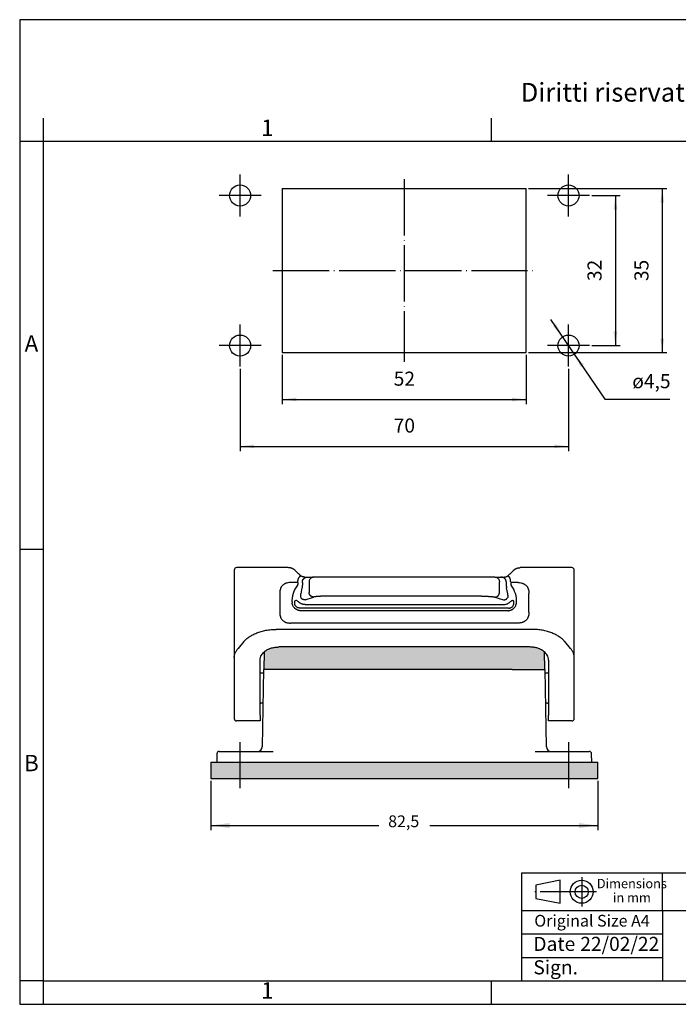
# Model space of a CAD drawing. Units: millimetres. Extents: x -297 to 0, y 0 to 210.
# Drawn here: x -297 to -157, y 0 to 210 of the extents above; entities that cross this region are included whole.
import ezdxf

# ---------------------------------------------------------------- set-up
doc = ezdxf.new("R2010")
doc.units = ezdxf.units.MM
doc.linetypes.add('DOT_CENTER', pattern=[14, 12, -1, 0, -1])
doc.layers.add('1', color=7, linetype='Continuous')
doc.styles.add('CONVERTER_11', font='ARIAL.TTF', dxfattribs={"width": 1.38})
doc.styles.add('CONVERTER_12', font='ARIAL.TTF', dxfattribs={"width": 1.2})
doc.styles.add('CONVERTER_13', font='simplex.shx', dxfattribs={"width": 0.95})
doc.styles.add('CONVERTER_14', font='txt.shx', dxfattribs={"width": 0.9})
doc.dimstyles.new('ME10_DIM_10', dxfattribs={"dimtxt": 3, "dimasz": 3, "dimexe": 1, "dimexo": 0.5, "dimgap": 2, "dimtad": 1, "dimdsep": 46, "dimtxsty": 'CONVERTER_13', "dimsah": 1, "dimcen": 0.09, "dimclrd": 2, "dimclre": 2, "dimclrt": 4, "dimadec": 0, "dimazin": 0, "dimtfac": 1, "dimtdec": 4, "dimtix": 1, "dimtmove": 0, "dimatfit": 3, "dimfxl": 1, "dimtolj": 1, "dimtzin": 0, "dimarcsym": 0})
doc.dimstyles.new('ME10_DIM_11', dxfattribs={"dimtxt": 3, "dimasz": 3, "dimexe": 1, "dimexo": 0.5, "dimgap": 2, "dimtad": 1, "dimdsep": 46, "dimtxsty": 'CONVERTER_13', "dimsah": 1, "dimcen": 0.09, "dimclrd": 2, "dimclre": 2, "dimclrt": 4, "dimadec": 0, "dimazin": 0, "dimtfac": 1, "dimtdec": 4, "dimtix": 1, "dimtmove": 0, "dimatfit": 3, "dimfxl": 1, "dimtolj": 1, "dimtzin": 0, "dimarcsym": 0})
doc.dimstyles.new('ME10_DIM_12', dxfattribs={"dimtxt": 3, "dimasz": 3, "dimexe": 1, "dimexo": 0.5, "dimgap": 2, "dimtad": 1, "dimdsep": 46, "dimtxsty": 'CONVERTER_13', "dimsah": 1, "dimcen": 0.09, "dimclrd": 2, "dimclre": 2, "dimclrt": 4, "dimadec": 0, "dimazin": 0, "dimtfac": 1, "dimtdec": 4, "dimtix": 1, "dimtmove": 0, "dimatfit": 3, "dimfxl": 1, "dimtolj": 1, "dimtzin": 0, "dimarcsym": 0})
doc.dimstyles.new('ME10_DIM_13', dxfattribs={"dimtxt": 3, "dimasz": 3, "dimexe": 1, "dimexo": 0.5, "dimgap": 2, "dimtad": 1, "dimdsep": 46, "dimtxsty": 'CONVERTER_13', "dimsah": 1, "dimcen": 0.09, "dimclrd": 2, "dimclre": 2, "dimclrt": 4, "dimadec": 0, "dimazin": 0, "dimtfac": 1, "dimtdec": 4, "dimtix": 1, "dimtmove": 0, "dimatfit": 3, "dimfxl": 1, "dimtolj": 1, "dimtzin": 0, "dimarcsym": 0})
doc.dimstyles.new('ME10_DIM_18', dxfattribs={"dimtxt": 2.5, "dimasz": 4, "dimexe": 1, "dimexo": 0.5, "dimgap": 2, "dimtad": 0, "dimdsep": 46, "dimtxsty": 'CONVERTER_14', "dimsah": 1, "dimcen": 0.09, "dimclrd": 2, "dimclre": 2, "dimclrt": 4, "dimadec": 0, "dimazin": 0, "dimtfac": 1, "dimtdec": 4, "dimtix": 1, "dimtmove": 0, "dimatfit": 3, "dimfxl": 1, "dimtolj": 1, "dimtzin": 0, "dimarcsym": 0})

# ---------------------------------------------------------------- blocks, each defined once
blk = doc.blocks.new('_formato_A4', base_point=(9.93, 0))
at = {"layer": '1', "color": 7, "linetype": 'Continuous'}
for p, q in [((-297, 210), (-297, 0)), ((0, 210), (-297, 210)), ((-292, 189), (-292, 0)), ((-196.4, 184), (-196.4, 189)), ((-292, 184), (-297, 184)), ((-196.4, 184), (-292, 184)), ((-100.6, 184), (-196.4, 184)), ((-292, 97), (-297, 97)), ((-5, 28), (-190, 28)), ((-190, 28), (-190, 5)), ((-160, 20), (-160, 28)), ((-181.75, 26.45), (-187, 25.4)), ((-187, 25.4), (-187, 22.6)), ((-181.75, 21.55), (-181.75, 26.45)), ((-187, 22.6), (-181.75, 21.55)), ((-190, 20), (-5, 20)), ((-160, 20), (-160, 5)), ((-190, 15), (-160, 15)), ((-190, 10), (-160, 10)), ((-292, 5), (-297, 5)), ((-292, 5), (-196.4, 5)), ((-196.4, 5), (-100.6, 5)), ((-196.4, 0), (-196.4, 5)), ((-297, 0), (0, 0))]:
    blk.add_line(p, q, dxfattribs=at)
at = {"layer": '1', "color": 7, "linetype": 'DOT_CENTER'}
for p, q in [((-177.2, 27.15), (-177.2, 20.85)), ((-174.05, 24), (-187.7, 24))]:
    blk.add_line(p, q, dxfattribs=at)
at = {"layer": '1', "color": 7, "linetype": 'Continuous'}
for radius in [2.45, 1.4]:
    blk.add_circle((-177.2, 24), radius, dxfattribs=at)
at = {"layer": '1', "color": 7}
for s, insert, char_height, attachment_point, line_spacing_factor, style in [('Diritti riservati      All rights reserved', (-145.5, 194), 4, 5, 1.320528, 'CONVERTER_12'), ('1', (-244.2, 186.5), 3.5, 5, 1.320528, 'CONVERTER_12'), ('A', (-294.5, 140.5), 3.5, 5, 1.320528, 'CONVERTER_12'), ('B', (-294.5, 51), 3.5, 5, 1.320528, 'CONVERTER_12'), ('Dimensions', (-166.5, 25.5), 2, 5, 0.90036, 'CONVERTER_12'), ('in mm', (-166.5, 22.5), 2, 5, 0.60024, 'CONVERTER_12'), ('Original Size A4', (-175, 17.5), 2.5, 5, 0.60024, 'CONVERTER_11'), ('Date', (-187.5, 12.5), 3, 4, 1.320528, 'CONVERTER_12'), ('22/02/22', (-177.5, 12.5), 3, 4, 1.320528, 'CONVERTER_12'), ('Sign.', (-187.5, 7.5), 3, 4, 1.320528, 'CONVERTER_12'), ('1', (-244.2, 2.5), 3.5, 5, 1.320528, 'CONVERTER_12')]:
    blk.add_mtext(s, dxfattribs=dict(at, insert=insert, char_height=char_height, attachment_point=attachment_point, line_spacing_factor=line_spacing_factor, style=style))
blk = doc.blocks.new('A4_oriz_new', base_point=(-297, 0))
at = {"layer": '1'}
blk.add_blockref('_formato_A4', (9.93, 0), dxfattribs=at)
blk = doc.blocks.new('*D6')
at = {"layer": '1', "color": 2, "linetype": 'Continuous'}
for p, q in [((-241.02, 138.5), (-241.02, 128)), ((-189.02, 138.5), (-189.02, 128)), ((-241.02, 129), (-189.02, 129))]:
    blk.add_line(p, q, dxfattribs=at)
at = {"layer": '1', "color": 2}
for points in [[(-238.02, 129.39), (-238.02, 128.61), (-241.02, 129)], [(-192.02, 128.61), (-192.02, 129.39), (-189.02, 129)]]:
    blk.add_solid(points, dxfattribs=at)
at = {"layer": '1', "color": 4, "insert": (-217.27, 131), "char_height": 3, "attachment_point": 7, "rotation": 0.0001, "line_spacing_factor": 0.60024, "style": 'CONVERTER_13'}
blk.add_mtext('52', dxfattribs=at)
blk = doc.blocks.new('*D7')
at = {"layer": '1', "color": 2, "linetype": 'Continuous'}
for p, q in [((-250.02, 135.53), (-250.02, 118)), ((-180.02, 135.53), (-180.02, 118)), ((-250.02, 119), (-180.02, 119))]:
    blk.add_line(p, q, dxfattribs=at)
at = {"layer": '1', "color": 2}
for points in [[(-247.02, 119.39), (-247.02, 118.61), (-250.02, 119)], [(-183.02, 118.61), (-183.02, 119.39), (-180.02, 119)]]:
    blk.add_solid(points, dxfattribs=at)
at = {"layer": '1', "color": 4, "insert": (-217.27, 121), "char_height": 3, "attachment_point": 7, "rotation": 0.0001, "line_spacing_factor": 0.60024, "style": 'CONVERTER_13'}
blk.add_mtext('70', dxfattribs=at)
blk = doc.blocks.new('*D8')
at = {"layer": '1', "color": 2, "linetype": 'Continuous'}
for p, q in [((-175.04, 172.5), (-169.02, 172.5)), ((-170.02, 172.5), (-170.02, 140.5)), ((-175.04, 140.5), (-169.02, 140.5))]:
    blk.add_line(p, q, dxfattribs=at)
at = {"layer": '1', "color": 2}
for points in [[(-169.62, 169.5), (-170.41, 169.5), (-170.02, 172.5)], [(-170.41, 143.5), (-169.62, 143.5), (-170.02, 140.5)]]:
    blk.add_solid(points, dxfattribs=at)
at = {"layer": '1', "color": 4, "insert": (-172.02, 154.25), "char_height": 3, "attachment_point": 7, "rotation": 90, "line_spacing_factor": 0.60024, "style": 'CONVERTER_13'}
blk.add_mtext('32', dxfattribs=at)
blk = doc.blocks.new('*D9')
at = {"layer": '1', "color": 2, "linetype": 'Continuous'}
for p, q in [((-188.52, 174), (-159.02, 174)), ((-160.02, 174), (-160.02, 139)), ((-188.52, 139), (-159.02, 139))]:
    blk.add_line(p, q, dxfattribs=at)
at = {"layer": '1', "color": 2}
for points in [[(-159.62, 171), (-160.41, 171), (-160.02, 174)], [(-160.41, 142), (-159.62, 142), (-160.02, 139)]]:
    blk.add_solid(points, dxfattribs=at)
at = {"layer": '1', "color": 4, "insert": (-162.02, 154.25), "char_height": 3, "attachment_point": 7, "rotation": 90, "line_spacing_factor": 0.60024, "style": 'CONVERTER_13'}
blk.add_mtext('35', dxfattribs=at)
blk = doc.blocks.new('*D14')
at = {"layer": '1', "color": 2, "linetype": 'Continuous'}
for p, q in [((-256.27, 47.63), (-256.27, 37.13)), ((-173.77, 47.63), (-173.77, 37.13)), ((-256.27, 38.13), (-220.45, 38.13)), ((-209.58, 38.13), (-173.77, 38.13))]:
    blk.add_line(p, q, dxfattribs=at)
at = {"layer": '1', "color": 2}
for points in [[(-252.27, 38.65), (-252.27, 37.6), (-256.27, 38.13)], [(-177.77, 37.6), (-177.77, 38.65), (-173.77, 38.13)]]:
    blk.add_solid(points, dxfattribs=at)
at = {"layer": '1', "color": 4, "insert": (-218.45, 37), "char_height": 2.5, "attachment_point": 7, "rotation": 0.0001, "line_spacing_factor": 0.60024, "style": 'CONVERTER_14'}
blk.add_mtext('82,5', dxfattribs=at)
blk = doc.blocks.new('*D15')
at = {"layer": '1', "color": 2, "linetype": 'Continuous'}
for p, q in [((-183.82, 146.08), (-172.25, 129.1)), ((-172.25, 129.1), (-158.4, 129.1))]:
    blk.add_line(p, q, dxfattribs=at)
at = {"layer": '1', "color": 2}
for points in [[(-183.3, 144.62), (-182.64, 145.06), (-181.28, 142.36)], [(-176.73, 136.38), (-177.39, 135.94), (-178.75, 138.64)]]:
    blk.add_solid(points, dxfattribs=at)
at = {"layer": '1', "color": 4, "insert": (-166.41, 131.4), "char_height": 3, "attachment_point": 7, "rotation": 0.0001, "line_spacing_factor": 0.60024, "style": 'CONVERTER_13'}
blk.add_mtext('\\C4;ø\\C4;4,5', dxfattribs=at)

msp = doc.modelspace()

# ---------------------------------------------------------------- hatches: boundary and pattern name
at = {"layer": '1', "linetype": 'Continuous'}
h = msp.add_hatch(color=7, dxfattribs=at)
edge = h.paths.add_edge_path()
edge.add_line((-188.265, 76.213), (-241.765, 76.213))
edge.add_spline(control_points=[(-241.765, 76.213), (-242.026, 76.203), (-242.543, 76.182), (-243.292, 76.019), (-243.984, 75.765), (-244.45, 75.499), (-244.725, 75.298), (-244.808, 75.23), (-244.849, 75.196)], knot_values=[0, 0, 0, 0, 0.7822148, 1.5493275, 2.2877236, 2.9868286, 3.1498046, 3.3097988, 3.3097988, 3.3097988, 3.3097988], degree=3, periodic=0)
edge.add_line((-244.849, 75.196), (-244.915, 71.428))
edge.add_line((-244.915, 71.428), (-238.016, 71.428))
edge.add_line((-238.016, 71.428), (-237.865, 71.428))
edge.add_line((-237.865, 71.428), (-192.165, 71.428))
edge.add_line((-192.165, 71.428), (-192.014, 71.428))
edge.add_line((-192.014, 71.428), (-185.115, 71.428))
edge.add_line((-185.115, 71.428), (-185.181, 75.196))
edge.add_spline(control_points=[(-185.181, 75.196), (-185.222, 75.23), (-185.305, 75.298), (-185.58, 75.499), (-186.047, 75.765), (-186.738, 76.019), (-187.487, 76.182), (-188.004, 76.203), (-188.265, 76.213)], knot_values=[0, 0, 0, 0, 0.1599943, 0.3229702, 1.0220753, 1.7604714, 2.527584, 3.3097988, 3.3097988, 3.3097988, 3.3097988], degree=3, periodic=0)
msp.add_hatch(color=7, dxfattribs=at).paths.add_polyline_path([(-173.765, 48.128), (-256.265, 48.128), (-256.265, 51.628), (-173.765, 51.628)])

# ---------------------------------------------------------------- linework, layer by layer
at = {"color": 7, "linetype": 'Continuous'}
for p, q in [((-251.265, 92.628), (-251.265, 73.947)), ((-250.028, 93.128), (-250.765, 93.128)), ((-248.811, 93.128), (-250.028, 93.128)), ((-242.316, 93.128), (-248.811, 93.128)), ((-239.737, 93.128), (-242.316, 93.128)), ((-187.714, 93.128), (-190.293, 93.128)), ((-181.219, 93.128), (-187.714, 93.128)), ((-180.002, 93.128), (-181.219, 93.128)), ((-179.265, 93.128), (-180.002, 93.128)), ((-178.765, 73.947), (-178.765, 92.628)), ((-236.187, 91.128), (-235.623, 91.128)), ((-235.623, 91.128), (-234.344, 91.128)), ((-231.446, 91.128), (-234.344, 91.128)), ((-198.584, 91.128), (-231.446, 91.128)), ((-195.687, 91.128), (-198.584, 91.128)), ((-195.687, 91.128), (-194.407, 91.128)), ((-194.407, 91.128), (-193.843, 91.128)), ((-237.694, 89.944), (-239.286, 89.944)), ((-237.694, 89.944), (-237.694, 90.128)), ((-235.309, 90.128), (-235.309, 87.85)), ((-194.721, 87.85), (-194.721, 90.128)), ((-192.336, 90.128), (-192.336, 89.944)), ((-190.744, 89.944), (-192.336, 89.944)), ((-241.58, 87.649), (-241.58, 83.607)), ((-198.584, 87.048), (-231.446, 87.048)), ((-188.45, 83.607), (-188.45, 87.649)), ((-192.798, 83.941), (-237.232, 83.941)), ((-187.714, 79.974), (-242.316, 79.974)), ((-190.744, 81.313), (-239.286, 81.313)), ((-249.244, 77.349), (-250.461, 75.873)), ((-179.569, 75.873), (-180.786, 77.349)), ((-251.265, 73.947), (-251.265, 62.104)), ((-244.915, 71.428), (-244.849, 75.196)), ((-185.181, 75.196), (-185.115, 71.428)), ((-178.765, 62.104), (-178.765, 73.947)), ((-245.765, 61.694), (-245.765, 73.412)), ((-245.015, 71.428), (-245.303, 54.911)), ((-238.016, 71.428), (-244.915, 71.428)), ((-237.865, 71.428), (-238.016, 71.428)), ((-192.165, 71.428), (-237.865, 71.428)), ((-192.014, 71.428), (-192.165, 71.428)), ((-192.014, 71.428), (-185.115, 71.428)), ((-184.727, 54.911), (-185.015, 71.428)), ((-184.265, 73.412), (-184.265, 61.694)), ((-245.029, 70.628), (-245.578, 70.628)), ((-184.452, 70.628), (-185.001, 70.628)), ((-245.141, 64.228), (-245.578, 64.228)), ((-184.452, 64.228), (-184.889, 64.228)), ((-251.265, 62.104), (-251.265, 60.928)), ((-245.765, 61.694), (-245.765, 60.428)), ((-184.265, 60.428), (-184.265, 61.694)), ((-178.765, 60.928), (-178.765, 62.104)), ((-245.765, 60.428), (-250.765, 60.428)), ((-179.265, 60.428), (-184.265, 60.428)), ((-254.954, 53.437), (-254.985, 51.628)), ((-254.454, 53.928), (-249.955, 53.928)), ((-249.955, 53.928), (-242.932, 53.928)), ((-187.098, 53.928), (-180.076, 53.928)), ((-180.076, 53.928), (-175.576, 53.928)), ((-175.045, 51.628), (-175.076, 53.437)), ((-256.265, 51.628), (-256.265, 48.128)), ((-256.265, 51.628), (-173.765, 51.628)), ((-173.765, 48.128), (-173.765, 51.628)), ((-256.265, 48.128), (-173.765, 48.128))]:
    msp.add_line(p, q, dxfattribs=at)
at = {"color": 2, "linetype": 'Continuous'}
for p, q in [((-236.825, 88.796), (-237.061, 87.537)), ((-236.728, 89.944), (-236.728, 90.128)), ((-193.302, 90.128), (-193.302, 89.944)), ((-192.969, 87.537), (-193.205, 88.796)), ((-236.152, 86.263), (-234.344, 86.854)), ((-195.687, 86.854), (-193.878, 86.263)), ((-192.798, 84.514), (-237.232, 84.514)), ((-236.152, 85.267), (-193.878, 85.267))]:
    msp.add_line(p, q, dxfattribs=at)
at = {"color": 7, "linetype": 'Continuous'}
for centre, radius, start, end in [((-250.765, 92.628), 0.5, 90, 180), ((-179.265, 92.628), 0.5, 0, 90), ((-245.578, 70.128), 0.5, 90, 111.99793), ((-184.452, 70.128), 0.5, 68.00207, 90), ((-245.578, 64.728), 0.5, 248.00207, 270), ((-184.452, 64.728), 0.5, 270, 291.99793), ((-250.765, 60.928), 0.5, 180, 270), ((-179.265, 60.928), 0.5, 270, 0), ((-246.303, 54.928), 1, 270, 359), ((-183.727, 54.928), 1, 181, 270), ((-254.454, 53.428), 0.5, 90, 179), ((-175.576, 53.428), 0.5, 1, 90)]:
    msp.add_arc(centre, radius, start, end, dxfattribs=at)
for points, knots in [([(-238.292, 92.549), (-238.304, 92.56), (-238.328, 92.583), (-238.366, 92.617), (-238.404, 92.649), (-238.457, 92.693), (-238.523, 92.742), (-238.603, 92.796), (-238.686, 92.847), (-238.773, 92.895), (-238.865, 92.939), (-238.981, 92.989), (-239.139, 93.045), (-239.333, 93.092), (-239.537, 93.123), (-239.67, 93.126), (-239.737, 93.128)], [0, 0, 0, 0, 0.0493385, 0.0997752, 0.1524785, 0.1988037, 0.3063486, 0.3980939, 0.4911397, 0.5983961, 0.693589, 0.7973002, 0.9774092, 1.196422, 1.3936677, 1.5958579, 1.5958579, 1.5958579, 1.5958579]), ([(-237.131, 91.427), (-237.144, 91.44), (-237.168, 91.463), (-237.205, 91.498), (-237.24, 91.532), (-237.288, 91.579), (-237.348, 91.637), (-237.445, 91.731), (-237.566, 91.847), (-237.76, 92.034), (-238.002, 92.268), (-238.195, 92.455), (-238.292, 92.549)], [0, 0, 0, 0, 0.0563343, 0.100917, 0.1513756, 0.2018343, 0.3027517, 0.4036691, 0.6055038, 0.8073385, 1.211008, 1.6146775, 1.6146775, 1.6146775, 1.6146775]), ([(-192.899, 91.427), (-192.886, 91.44), (-192.862, 91.463), (-192.825, 91.498), (-192.791, 91.532), (-192.742, 91.579), (-192.682, 91.637), (-192.585, 91.731), (-192.464, 91.847), (-192.27, 92.034), (-192.028, 92.268), (-191.835, 92.455), (-191.738, 92.549)], [0, 0, 0, 0, 0.0563343, 0.100917, 0.1513756, 0.2018343, 0.3027517, 0.4036691, 0.6055038, 0.8073385, 1.211008, 1.6146775, 1.6146775, 1.6146775, 1.6146775]), ([(-191.738, 92.549), (-191.726, 92.56), (-191.702, 92.583), (-191.664, 92.617), (-191.626, 92.649), (-191.573, 92.693), (-191.507, 92.742), (-191.427, 92.796), (-191.344, 92.847), (-191.257, 92.895), (-191.165, 92.939), (-191.049, 92.989), (-190.891, 93.045), (-190.698, 93.092), (-190.493, 93.123), (-190.36, 93.126), (-190.293, 93.128)], [0, 0, 0, 0, 0.0493385, 0.0997752, 0.1524785, 0.1988037, 0.3063486, 0.3980939, 0.4911397, 0.5983961, 0.693589, 0.7973002, 0.9774092, 1.196422, 1.3936677, 1.5958579, 1.5958579, 1.5958579, 1.5958579]), ([(-237.694, 90.128), (-237.694, 90.155), (-237.693, 90.209), (-237.688, 90.287), (-237.68, 90.362), (-237.668, 90.449), (-237.648, 90.552), (-237.618, 90.67), (-237.58, 90.785), (-237.54, 90.887), (-237.5, 90.975), (-237.474, 91.025), (-237.461, 91.05)], [0, 0, 0, 0, 0.0811684, 0.16233392, 0.23393273, 0.30550409, 0.42688814, 0.54811471, 0.66955039, 0.79073213, 0.87585362, 0.96083278, 0.96083278, 0.96083278, 0.96083278]), ([(-237.131, 91.427), (-237.131, 91.427), (-237.131, 91.427), (-237.131, 91.427), (-237.131, 91.427), (-237.131, 91.427), (-237.131, 91.426), (-237.131, 91.426), (-237.131, 91.426), (-237.131, 91.425), (-237.132, 91.425), (-237.132, 91.424), (-237.133, 91.423), (-237.133, 91.422), (-237.134, 91.421), (-237.135, 91.42), (-237.136, 91.419), (-237.136, 91.418), (-237.138, 91.416), (-237.139, 91.415), (-237.14, 91.413), (-237.141, 91.412), (-237.143, 91.41), (-237.144, 91.408), (-237.146, 91.406), (-237.147, 91.404), (-237.149, 91.401), (-237.151, 91.399), (-237.153, 91.397), (-237.155, 91.394), (-237.157, 91.391), (-237.159, 91.389), (-237.162, 91.386), (-237.164, 91.383), (-237.167, 91.38), (-237.169, 91.377), (-237.172, 91.373), (-237.175, 91.37), (-237.178, 91.366), (-237.181, 91.363), (-237.184, 91.359), (-237.187, 91.355), (-237.19, 91.352), (-237.194, 91.348), (-237.197, 91.344), (-237.2, 91.34), (-237.204, 91.335), (-237.208, 91.331), (-237.211, 91.327), (-237.215, 91.322), (-237.219, 91.318), (-237.223, 91.313), (-237.227, 91.308), (-237.232, 91.303), (-237.237, 91.297), (-237.242, 91.291), (-237.247, 91.285), (-237.252, 91.279), (-237.258, 91.273), (-237.263, 91.267), (-237.269, 91.261), (-237.274, 91.254), (-237.28, 91.247), (-237.287, 91.24), (-237.294, 91.232), (-237.302, 91.223), (-237.309, 91.215), (-237.316, 91.207), (-237.324, 91.199), (-237.332, 91.19), (-237.34, 91.181), (-237.349, 91.17), (-237.36, 91.159), (-237.37, 91.148), (-237.38, 91.137), (-237.39, 91.126), (-237.4, 91.116), (-237.408, 91.106), (-237.416, 91.098), (-237.423, 91.09), (-237.431, 91.082), (-237.438, 91.074), (-237.446, 91.066), (-237.453, 91.058), (-237.458, 91.053), (-237.461, 91.05)], [0, 0, 0, 0, 0.00004234, 0.0000916, 0.00015187, 0.00022542, 0.00041692, 0.00067195, 0.00111534, 0.00168034, 0.00236966, 0.00318544, 0.00412969, 0.00520397, 0.00640976, 0.00774851, 0.00922162, 0.01082907, 0.01257399, 0.01445684, 0.01647806, 0.01863808, 0.02093734, 0.02337625, 0.02595526, 0.02867477, 0.03153521, 0.034537, 0.03768056, 0.04096226, 0.04438519, 0.04794827, 0.05165042, 0.05549056, 0.05946761, 0.06358049, 0.06782811, 0.07220939, 0.07672325, 0.08136862, 0.0861444, 0.09104549, 0.09607311, 0.10122476, 0.10649794, 0.11189014, 0.11739887, 0.12302162, 0.12875589, 0.13459919, 0.14054899, 0.14660282, 0.15275815, 0.16027153, 0.1679207, 0.17569976, 0.18360285, 0.1916241, 0.19975762, 0.20799755, 0.216338, 0.22477311, 0.233297, 0.2440663, 0.2549516, 0.26594091, 0.27702228, 0.28818375, 0.29941334, 0.3106991, 0.32202905, 0.33718604, 0.35237413, 0.36756912, 0.38274678, 0.39788293, 0.41295335, 0.42420216, 0.43539275, 0.44651789, 0.45757037, 0.46854297, 0.47942848, 0.49021967, 0.50090935, 0.50090935, 0.50090935, 0.50090935]), ([(-236.187, 91.128), (-236.224, 91.129), (-236.289, 91.129), (-236.393, 91.136), (-236.497, 91.147), (-236.602, 91.165), (-236.701, 91.19), (-236.796, 91.22), (-236.881, 91.256), (-236.952, 91.293), (-236.994, 91.319), (-237.021, 91.337), (-237.036, 91.347), (-237.05, 91.358), (-237.064, 91.368), (-237.076, 91.379), (-237.089, 91.389), (-237.102, 91.401), (-237.113, 91.411), (-237.124, 91.42), (-237.128, 91.425), (-237.131, 91.427)], [0, 0, 0, 0, 0.1106398, 0.1975052, 0.3123143, 0.4226402, 0.5168436, 0.6176701, 0.7237017, 0.7921516, 0.8580457, 0.8712867, 0.8908394, 0.9110779, 0.9258637, 0.9407142, 0.959996, 0.973757, 0.99507, 1.0050705, 1.0148989, 1.0148989, 1.0148989, 1.0148989]), ([(-234.344, 91.128), (-234.428, 91.122), (-234.597, 91.108), (-234.833, 91.003), (-235.035, 90.843), (-235.189, 90.633), (-235.29, 90.39), (-235.303, 90.216), (-235.309, 90.128)], [0, 0, 0, 0, 0.2523114, 0.5057908, 0.7612805, 1.0190722, 1.278841, 1.5397443, 1.5397443, 1.5397443, 1.5397443]), ([(-195.687, 91.128), (-195.602, 91.122), (-195.433, 91.108), (-195.197, 91.003), (-194.995, 90.843), (-194.841, 90.633), (-194.74, 90.39), (-194.727, 90.216), (-194.721, 90.128)], [0, 0, 0, 0, 0.2523114, 0.5057908, 0.7612805, 1.0190722, 1.278841, 1.5397443, 1.5397443, 1.5397443, 1.5397443]), ([(-193.843, 91.128), (-193.807, 91.129), (-193.741, 91.129), (-193.637, 91.136), (-193.533, 91.147), (-193.428, 91.165), (-193.329, 91.19), (-193.234, 91.22), (-193.149, 91.256), (-193.078, 91.293), (-193.036, 91.319), (-193.009, 91.337), (-192.994, 91.347), (-192.98, 91.358), (-192.967, 91.368), (-192.954, 91.379), (-192.942, 91.389), (-192.928, 91.401), (-192.917, 91.411), (-192.907, 91.42), (-192.902, 91.425), (-192.899, 91.427)], [0, 0, 0, 0, 0.1106398, 0.1975052, 0.3123143, 0.4226402, 0.5168436, 0.6176701, 0.7237017, 0.7921516, 0.8580457, 0.8712867, 0.8908394, 0.9110779, 0.9258637, 0.9407142, 0.959996, 0.973757, 0.99507, 1.0050705, 1.0148989, 1.0148989, 1.0148989, 1.0148989]), ([(-192.899, 91.427), (-192.899, 91.427), (-192.899, 91.427), (-192.899, 91.427), (-192.899, 91.427), (-192.899, 91.427), (-192.899, 91.426), (-192.899, 91.426), (-192.899, 91.426), (-192.899, 91.425), (-192.898, 91.425), (-192.898, 91.424), (-192.898, 91.423), (-192.897, 91.422), (-192.896, 91.421), (-192.895, 91.42), (-192.895, 91.419), (-192.894, 91.418), (-192.893, 91.416), (-192.891, 91.415), (-192.89, 91.413), (-192.889, 91.412), (-192.888, 91.41), (-192.886, 91.408), (-192.884, 91.406), (-192.883, 91.404), (-192.881, 91.401), (-192.879, 91.399), (-192.877, 91.397), (-192.875, 91.394), (-192.873, 91.391), (-192.871, 91.389), (-192.868, 91.386), (-192.866, 91.383), (-192.863, 91.38), (-192.861, 91.377), (-192.858, 91.373), (-192.855, 91.37), (-192.852, 91.366), (-192.849, 91.363), (-192.846, 91.359), (-192.843, 91.355), (-192.84, 91.352), (-192.837, 91.348), (-192.833, 91.344), (-192.83, 91.34), (-192.826, 91.335), (-192.822, 91.331), (-192.819, 91.327), (-192.815, 91.322), (-192.811, 91.318), (-192.807, 91.313), (-192.803, 91.308), (-192.798, 91.303), (-192.793, 91.297), (-192.788, 91.291), (-192.783, 91.285), (-192.778, 91.279), (-192.772, 91.273), (-192.767, 91.267), (-192.761, 91.261), (-192.756, 91.254), (-192.75, 91.247), (-192.743, 91.24), (-192.736, 91.232), (-192.728, 91.223), (-192.721, 91.215), (-192.714, 91.207), (-192.706, 91.199), (-192.699, 91.19), (-192.69, 91.181), (-192.681, 91.17), (-192.671, 91.159), (-192.66, 91.148), (-192.65, 91.137), (-192.64, 91.126), (-192.63, 91.116), (-192.622, 91.106), (-192.614, 91.098), (-192.607, 91.09), (-192.599, 91.082), (-192.592, 91.074), (-192.584, 91.066), (-192.577, 91.058), (-192.572, 91.053), (-192.569, 91.05)], [0, 0, 0, 0, 0.00004234, 0.0000916, 0.00015187, 0.00022542, 0.00041692, 0.00067195, 0.00111534, 0.00168034, 0.00236966, 0.00318544, 0.00412969, 0.00520397, 0.00640976, 0.00774851, 0.00922162, 0.01082907, 0.01257399, 0.01445684, 0.01647806, 0.01863808, 0.02093734, 0.02337625, 0.02595526, 0.02867477, 0.03153521, 0.034537, 0.03768056, 0.04096226, 0.04438519, 0.04794827, 0.05165042, 0.05549056, 0.05946761, 0.06358049, 0.06782811, 0.07220939, 0.07672325, 0.08136862, 0.0861444, 0.09104549, 0.09607311, 0.10122476, 0.10649794, 0.11189014, 0.11739887, 0.12302162, 0.12875589, 0.13459919, 0.14054899, 0.14660282, 0.15275815, 0.16027153, 0.1679207, 0.17569976, 0.18360285, 0.1916241, 0.19975762, 0.20799755, 0.216338, 0.22477311, 0.233297, 0.2440663, 0.2549516, 0.26594091, 0.27702228, 0.28818375, 0.29941334, 0.3106991, 0.32202905, 0.33718604, 0.35237413, 0.36756912, 0.38274678, 0.39788293, 0.41295335, 0.42420216, 0.43539275, 0.44651789, 0.45757037, 0.46854297, 0.47942848, 0.49021967, 0.50090935, 0.50090935, 0.50090935, 0.50090935]), ([(-192.336, 90.128), (-192.337, 90.155), (-192.337, 90.209), (-192.342, 90.287), (-192.35, 90.362), (-192.362, 90.449), (-192.382, 90.552), (-192.412, 90.67), (-192.45, 90.785), (-192.49, 90.887), (-192.53, 90.975), (-192.556, 91.025), (-192.569, 91.05)], [0, 0, 0, 0, 0.0811684, 0.16233392, 0.23393273, 0.30550409, 0.42688814, 0.54811471, 0.66955039, 0.79073213, 0.87585362, 0.96083278, 0.96083278, 0.96083278, 0.96083278]), ([(-239.286, 89.944), (-239.472, 89.936), (-239.801, 89.923), (-240.155, 89.831), (-240.354, 89.756), (-240.451, 89.713), (-240.548, 89.665), (-240.67, 89.595), (-240.819, 89.493), (-240.985, 89.348), (-241.13, 89.182), (-241.233, 89.032), (-241.302, 88.91), (-241.351, 88.813), (-241.393, 88.717), (-241.468, 88.518), (-241.559, 88.165), (-241.573, 87.836), (-241.58, 87.649)], [0, 0, 0, 0, 0.5580961, 0.9856272, 1.0860332, 1.1977989, 1.3036364, 1.4119941, 1.6173189, 1.844533, 2.071458, 2.277066, 2.3889596, 2.4912466, 2.6029375, 2.7033837, 3.1308096, 3.6886987, 3.6886987, 3.6886987, 3.6886987]), ([(-237.694, 89.944), (-237.695, 89.893), (-237.698, 89.791), (-237.713, 89.668), (-237.732, 89.572), (-237.748, 89.505), (-237.767, 89.436), (-237.783, 89.393), (-237.791, 89.37)], [0, 0, 0, 0, 0.15331099, 0.30416486, 0.37021303, 0.44860282, 0.51039809, 0.58462649, 0.58462649, 0.58462649, 0.58462649]), ([(-192.336, 89.944), (-192.335, 89.893), (-192.333, 89.791), (-192.317, 89.668), (-192.298, 89.572), (-192.282, 89.505), (-192.263, 89.436), (-192.248, 89.393), (-192.239, 89.37)], [0, 0, 0, 0, 0.15331099, 0.30416486, 0.37021303, 0.44860282, 0.51039809, 0.58462649, 0.58462649, 0.58462649, 0.58462649]), ([(-190.744, 89.944), (-190.558, 89.936), (-190.229, 89.923), (-189.875, 89.831), (-189.676, 89.756), (-189.579, 89.713), (-189.482, 89.665), (-189.36, 89.595), (-189.211, 89.493), (-189.046, 89.348), (-188.9, 89.182), (-188.797, 89.032), (-188.728, 88.91), (-188.679, 88.813), (-188.637, 88.717), (-188.562, 88.518), (-188.471, 88.165), (-188.457, 87.836), (-188.45, 87.649)], [0, 0, 0, 0, 0.5580961, 0.9856272, 1.0860332, 1.1977989, 1.3036364, 1.4119941, 1.6173189, 1.844533, 2.071458, 2.277066, 2.3889596, 2.4912466, 2.6029375, 2.7033837, 3.1308096, 3.6886987, 3.6886987, 3.6886987, 3.6886987]), ([(-234.344, 86.854), (-234.358, 86.854), (-234.386, 86.855), (-234.43, 86.86), (-234.473, 86.866), (-234.518, 86.874), (-234.562, 86.884), (-234.606, 86.897), (-234.651, 86.912), (-234.695, 86.93), (-234.739, 86.95), (-234.775, 86.968), (-234.803, 86.984), (-234.824, 86.997), (-234.845, 87.01), (-234.866, 87.024), (-234.886, 87.038), (-234.906, 87.053), (-234.926, 87.069), (-234.945, 87.085), (-234.964, 87.101), (-234.983, 87.118), (-235.001, 87.136), (-235.019, 87.153), (-235.036, 87.172), (-235.053, 87.191), (-235.07, 87.21), (-235.086, 87.229), (-235.101, 87.249), (-235.116, 87.27), (-235.131, 87.29), (-235.149, 87.318), (-235.171, 87.354), (-235.195, 87.398), (-235.216, 87.442), (-235.236, 87.488), (-235.253, 87.533), (-235.267, 87.579), (-235.28, 87.625), (-235.29, 87.671), (-235.298, 87.716), (-235.304, 87.761), (-235.308, 87.806), (-235.309, 87.835), (-235.309, 87.85)], [0, 0, 0, 0, 0.0426185, 0.086018, 0.1301806, 0.1750836, 0.220701, 0.2670019, 0.3139516, 0.3615104, 0.4096347, 0.458276, 0.4827762, 0.5073856, 0.5320972, 0.5569033, 0.5817964, 0.6067687, 0.6318119, 0.656918, 0.6820785, 0.7072847, 0.7325282, 0.7577999, 0.783091, 0.8083926, 0.8336957, 0.858991, 0.8842697, 0.9095226, 0.9347406, 0.9599149, 1.0100929, 1.0599903, 1.1095393, 1.1586749, 1.2073349, 1.2554616, 1.3030005, 1.3499021, 1.3961212, 1.4416176, 1.4863553, 1.5303039, 1.5303039, 1.5303039, 1.5303039]), ([(-231.446, 87.048), (-231.609, 87.048), (-231.931, 87.046), (-232.335, 87.037), (-232.643, 87.027), (-232.864, 87.018), (-233.07, 87.007), (-233.266, 86.995), (-233.453, 86.981), (-233.624, 86.967), (-233.788, 86.95), (-233.929, 86.934), (-234.06, 86.915), (-234.168, 86.897), (-234.263, 86.877), (-234.317, 86.862), (-234.344, 86.854)], [0, 0, 0, 0, 0.4895889, 0.9660615, 1.2112931, 1.4166519, 1.6283309, 1.8292856, 2.0050014, 2.1932154, 2.3429897, 2.4990138, 2.6194523, 2.7398664, 2.8279905, 2.9098, 2.9098, 2.9098, 2.9098]), ([(-198.584, 87.048), (-198.421, 87.048), (-198.099, 87.046), (-197.695, 87.037), (-197.387, 87.027), (-197.166, 87.018), (-196.96, 87.007), (-196.765, 86.995), (-196.577, 86.981), (-196.406, 86.967), (-196.242, 86.95), (-196.101, 86.934), (-195.97, 86.915), (-195.862, 86.897), (-195.767, 86.877), (-195.713, 86.862), (-195.687, 86.854)], [0, 0, 0, 0, 0.4895889, 0.9660615, 1.2112931, 1.4166519, 1.6283309, 1.8292856, 2.0050014, 2.1932154, 2.3429897, 2.4990138, 2.6194523, 2.7398664, 2.8279905, 2.9098, 2.9098, 2.9098, 2.9098]), ([(-195.687, 86.854), (-195.672, 86.854), (-195.644, 86.855), (-195.601, 86.86), (-195.557, 86.866), (-195.513, 86.874), (-195.468, 86.884), (-195.424, 86.897), (-195.379, 86.912), (-195.335, 86.93), (-195.291, 86.95), (-195.255, 86.968), (-195.227, 86.984), (-195.206, 86.997), (-195.185, 87.01), (-195.164, 87.024), (-195.144, 87.038), (-195.124, 87.053), (-195.104, 87.069), (-195.085, 87.085), (-195.066, 87.101), (-195.047, 87.118), (-195.029, 87.136), (-195.011, 87.153), (-194.994, 87.172), (-194.977, 87.191), (-194.96, 87.21), (-194.944, 87.229), (-194.929, 87.249), (-194.914, 87.27), (-194.899, 87.29), (-194.881, 87.318), (-194.859, 87.354), (-194.835, 87.398), (-194.814, 87.442), (-194.794, 87.488), (-194.777, 87.533), (-194.763, 87.579), (-194.75, 87.625), (-194.74, 87.671), (-194.732, 87.716), (-194.726, 87.761), (-194.722, 87.806), (-194.721, 87.835), (-194.721, 87.85)], [0, 0, 0, 0, 0.0426185, 0.086018, 0.1301806, 0.1750836, 0.220701, 0.2670019, 0.3139516, 0.3615104, 0.4096347, 0.458276, 0.4827762, 0.5073856, 0.5320972, 0.5569033, 0.5817964, 0.6067687, 0.6318119, 0.656918, 0.6820785, 0.7072847, 0.7325282, 0.7577999, 0.783091, 0.8083926, 0.8336957, 0.858991, 0.8842697, 0.9095226, 0.9347406, 0.9599149, 1.0100929, 1.0599903, 1.1095393, 1.1586749, 1.2073349, 1.2554616, 1.3030005, 1.3499021, 1.3961212, 1.4416176, 1.4863553, 1.5303039, 1.5303039, 1.5303039, 1.5303039]), ([(-237.232, 83.941), (-237.256, 83.945), (-237.307, 83.953), (-237.383, 83.968), (-237.461, 83.986), (-237.567, 84.015), (-237.695, 84.057), (-237.817, 84.107), (-237.91, 84.152), (-237.981, 84.189), (-238.053, 84.232), (-238.121, 84.275), (-238.19, 84.324), (-238.253, 84.373), (-238.318, 84.428), (-238.436, 84.538), (-238.599, 84.729), (-238.725, 84.944), (-238.794, 85.097), (-238.825, 85.172), (-238.852, 85.246), (-238.885, 85.349), (-238.919, 85.477), (-238.938, 85.58), (-238.947, 85.628)], [0, 0, 0, 0, 0.0730696, 0.1559368, 0.2314967, 0.3138145, 0.4863734, 0.6338751, 0.7089209, 0.7967338, 0.8727602, 0.9610692, 1.0368902, 1.1265603, 1.2004118, 1.292727, 1.610366, 1.9517568, 2.0360769, 2.1132731, 2.1924476, 2.2730824, 2.4392854, 2.5875685, 2.5875685, 2.5875685, 2.5875685]), ([(-192.798, 83.941), (-192.774, 83.945), (-192.723, 83.953), (-192.647, 83.968), (-192.569, 83.986), (-192.463, 84.015), (-192.335, 84.057), (-192.213, 84.107), (-192.12, 84.152), (-192.05, 84.189), (-191.977, 84.232), (-191.91, 84.275), (-191.84, 84.324), (-191.777, 84.373), (-191.712, 84.428), (-191.594, 84.538), (-191.431, 84.729), (-191.305, 84.944), (-191.236, 85.097), (-191.206, 85.172), (-191.178, 85.246), (-191.145, 85.349), (-191.111, 85.477), (-191.092, 85.58), (-191.083, 85.628)], [0, 0, 0, 0, 0.0730696, 0.1559368, 0.2314967, 0.3138145, 0.4863734, 0.6338751, 0.7089209, 0.7967338, 0.8727602, 0.9610692, 1.0368902, 1.1265603, 1.2004118, 1.292727, 1.610366, 1.9517568, 2.0360769, 2.1132731, 2.1924476, 2.2730824, 2.4392854, 2.5875685, 2.5875685, 2.5875685, 2.5875685]), ([(-241.58, 83.607), (-241.573, 83.421), (-241.559, 83.092), (-241.468, 82.739), (-241.393, 82.539), (-241.351, 82.443), (-241.302, 82.346), (-241.233, 82.224), (-241.13, 82.074), (-240.984, 81.909), (-240.819, 81.763), (-240.67, 81.661), (-240.548, 81.592), (-240.451, 81.543), (-240.354, 81.501), (-240.209, 81.446), (-240.017, 81.39), (-239.77, 81.343), (-239.527, 81.317), (-239.364, 81.314), (-239.286, 81.313)], [0, 0, 0, 0, 0.5580961, 0.9856272, 1.0860332, 1.1977989, 1.3002325, 1.4119939, 1.6173187, 1.8445328, 2.0714578, 2.2770658, 2.3852869, 2.4912466, 2.6029375, 2.7033837, 2.9570864, 3.2014798, 3.4558253, 3.6895758, 3.6895758, 3.6895758, 3.6895758]), ([(-188.45, 83.607), (-188.457, 83.421), (-188.471, 83.092), (-188.562, 82.739), (-188.637, 82.539), (-188.679, 82.443), (-188.728, 82.346), (-188.797, 82.224), (-188.9, 82.074), (-189.046, 81.909), (-189.211, 81.763), (-189.36, 81.661), (-189.482, 81.592), (-189.579, 81.543), (-189.676, 81.501), (-189.822, 81.446), (-190.014, 81.39), (-190.26, 81.343), (-190.503, 81.317), (-190.666, 81.314), (-190.744, 81.313)], [0, 0, 0, 0, 0.5580961, 0.9856272, 1.0860332, 1.1977989, 1.3002325, 1.4119939, 1.6173187, 1.8445328, 2.0714578, 2.2770658, 2.3852869, 2.4912466, 2.6029375, 2.7033837, 2.9570864, 3.2014798, 3.4558253, 3.6895758, 3.6895758, 3.6895758, 3.6895758]), ([(-249.244, 77.349), (-249.166, 77.434), (-248.996, 77.62), (-248.714, 77.881), (-248.4, 78.138), (-248.057, 78.385), (-247.695, 78.615), (-247.312, 78.829), (-246.907, 79.028), (-246.312, 79.283), (-245.509, 79.555), (-244.657, 79.754), (-243.957, 79.867), (-243.423, 79.927), (-242.882, 79.967), (-242.512, 79.972), (-242.316, 79.974)], [0, 0, 0, 0, 0.3488884, 0.753807, 1.1523352, 1.564893, 2.0208474, 2.4377363, 2.8807205, 3.3735967, 4.3806862, 5.4189451, 5.9947145, 6.5081539, 7.0309976, 7.6188153, 7.6188153, 7.6188153, 7.6188153]), ([(-180.786, 77.349), (-180.864, 77.434), (-181.034, 77.62), (-181.316, 77.881), (-181.63, 78.138), (-181.973, 78.385), (-182.335, 78.615), (-182.718, 78.829), (-183.123, 79.028), (-183.718, 79.283), (-184.521, 79.555), (-185.373, 79.754), (-186.073, 79.867), (-186.608, 79.927), (-187.148, 79.967), (-187.518, 79.972), (-187.714, 79.974)], [0, 0, 0, 0, 0.3488884, 0.753807, 1.1523352, 1.564893, 2.0208474, 2.4377363, 2.8807205, 3.3735967, 4.3806862, 5.4189451, 5.9947145, 6.5081539, 7.0309976, 7.6188153, 7.6188153, 7.6188153, 7.6188153]), ([(-251.265, 73.947), (-251.263, 74.024), (-251.258, 74.191), (-251.221, 74.434), (-251.158, 74.687), (-251.07, 74.932), (-250.954, 75.179), (-250.815, 75.418), (-250.651, 75.652), (-250.525, 75.799), (-250.461, 75.873)], [0, 0, 0, 0, 0.2312414, 0.4994271, 0.7367661, 1.013037, 1.2782979, 1.5540835, 1.8411719, 2.1341577, 2.1341577, 2.1341577, 2.1341577]), ([(-244.849, 75.196), (-244.808, 75.23), (-244.725, 75.298), (-244.45, 75.499), (-243.984, 75.765), (-243.292, 76.019), (-242.543, 76.182), (-242.026, 76.203), (-241.765, 76.213)], [0, 0, 0, 0, 0.1599943, 0.3229702, 1.0220753, 1.7604714, 2.527584, 3.3097988, 3.3097988, 3.3097988, 3.3097988]), ([(-185.181, 75.196), (-185.222, 75.23), (-185.305, 75.298), (-185.58, 75.499), (-186.047, 75.765), (-186.738, 76.019), (-187.487, 76.182), (-188.004, 76.203), (-188.265, 76.213)], [0, 0, 0, 0, 0.1599943, 0.3229702, 1.0220753, 1.7604714, 2.527584, 3.3097988, 3.3097988, 3.3097988, 3.3097988]), ([(-178.765, 73.947), (-178.767, 74.024), (-178.772, 74.191), (-178.809, 74.434), (-178.872, 74.687), (-178.96, 74.932), (-179.076, 75.179), (-179.215, 75.418), (-179.379, 75.652), (-179.505, 75.799), (-179.569, 75.873)], [0, 0, 0, 0, 0.2312414, 0.4994271, 0.7367661, 1.013037, 1.2782979, 1.5540835, 1.8411719, 2.1341577, 2.1341577, 2.1341577, 2.1341577]), ([(-245.765, 73.412), (-245.75, 73.597), (-245.719, 73.973), (-245.493, 74.46), (-245.199, 74.873), (-244.968, 75.086), (-244.849, 75.196)], [0, 0, 0, 0, 0.5517939, 1.1243972, 1.5829446, 2.0657374, 2.0657374, 2.0657374, 2.0657374]), ([(-184.265, 73.412), (-184.28, 73.597), (-184.311, 73.973), (-184.537, 74.46), (-184.831, 74.873), (-185.062, 75.086), (-185.181, 75.196)], [0, 0, 0, 0, 0.5517939, 1.1243972, 1.5829446, 2.0657374, 2.0657374, 2.0657374, 2.0657374])]:
    msp.add_open_spline(points, degree=3, knots=knots, dxfattribs=at)
at = {"color": 2, "linetype": 'Continuous'}
for points, knots in [([(-236.728, 90.128), (-236.727, 90.165), (-236.724, 90.234), (-236.705, 90.338), (-236.677, 90.434), (-236.637, 90.531), (-236.589, 90.618), (-236.53, 90.702), (-236.465, 90.779), (-236.388, 90.853), (-236.306, 90.916), (-236.218, 90.973), (-236.129, 91.019), (-236.035, 91.058), (-235.936, 91.089), (-235.831, 91.112), (-235.725, 91.126), (-235.656, 91.128), (-235.623, 91.128)], [0, 0, 0, 0, 0.110779, 0.2045992, 0.3174716, 0.4095639, 0.5190349, 0.6150811, 0.7177015, 0.821393, 0.933639, 1.0285589, 1.1330198, 1.2363934, 1.3324397, 1.4447216, 1.5565094, 1.65331, 1.65331, 1.65331, 1.65331]), ([(-193.302, 90.128), (-193.303, 90.165), (-193.306, 90.234), (-193.325, 90.338), (-193.353, 90.434), (-193.393, 90.531), (-193.441, 90.618), (-193.5, 90.702), (-193.566, 90.779), (-193.642, 90.853), (-193.724, 90.916), (-193.812, 90.973), (-193.901, 91.019), (-193.995, 91.058), (-194.094, 91.089), (-194.199, 91.112), (-194.305, 91.126), (-194.374, 91.128), (-194.407, 91.128)], [0, 0, 0, 0, 0.110779, 0.2045992, 0.3174716, 0.4095639, 0.5190349, 0.6150811, 0.7177015, 0.821393, 0.933639, 1.0285589, 1.1330198, 1.2363934, 1.3324397, 1.4447216, 1.5565094, 1.65331, 1.65331, 1.65331, 1.65331]), ([(-236.728, 89.944), (-236.728, 89.888), (-236.729, 89.786), (-236.734, 89.63), (-236.742, 89.484), (-236.753, 89.332), (-236.767, 89.191), (-236.784, 89.05), (-236.802, 88.922), (-236.818, 88.836), (-236.825, 88.796)], [0, 0, 0, 0, 0.1669114, 0.3071458, 0.4669454, 0.6063735, 0.7640646, 0.8904076, 1.0333986, 1.1527897, 1.1527897, 1.1527897, 1.1527897]), ([(-193.302, 89.944), (-193.302, 89.888), (-193.301, 89.786), (-193.296, 89.63), (-193.288, 89.484), (-193.277, 89.332), (-193.263, 89.191), (-193.246, 89.05), (-193.228, 88.922), (-193.212, 88.836), (-193.205, 88.796)], [0, 0, 0, 0, 0.1669114, 0.3071458, 0.4669454, 0.6063735, 0.7640646, 0.8904076, 1.0333986, 1.1527897, 1.1527897, 1.1527897, 1.1527897]), ([(-237.968, 86.123), (-238.034, 86.15), (-238.16, 86.203), (-238.26, 86.112), (-238.307, 86.07)], [0, 0, 0, 0, 0.19644847, 0.37229005, 0.37229005, 0.37229005, 0.37229005]), ([(-237.588, 85.841), (-237.645, 85.895), (-237.761, 86.004), (-237.899, 86.083), (-237.968, 86.123)], [0, 0, 0, 0, 0.23644306, 0.47501041, 0.47501041, 0.47501041, 0.47501041]), ([(-237.108, 87.263), (-237.112, 87.231), (-237.121, 87.167), (-237.125, 87.071), (-237.122, 86.975), (-237.111, 86.912), (-237.105, 86.88)], [0, 0, 0, 0, 0.09635304, 0.19260164, 0.28789885, 0.38470624, 0.38470624, 0.38470624, 0.38470624]), ([(-237.108, 87.263), (-237.104, 87.286), (-237.097, 87.332), (-237.085, 87.403), (-237.073, 87.472), (-237.065, 87.517), (-237.061, 87.537)], [0, 0, 0, 0, 0.06867266, 0.14124086, 0.21547444, 0.27850445, 0.27850445, 0.27850445, 0.27850445]), ([(-237.105, 86.88), (-237.087, 86.817), (-237.05, 86.687), (-236.959, 86.588), (-236.912, 86.537)], [0, 0, 0, 0, 0.19343954, 0.39941279, 0.39941279, 0.39941279, 0.39941279]), ([(-236.152, 86.263), (-236.169, 86.263), (-236.203, 86.263), (-236.254, 86.265), (-236.307, 86.27), (-236.379, 86.279), (-236.464, 86.297), (-236.561, 86.326), (-236.654, 86.364), (-236.745, 86.411), (-236.833, 86.469), (-236.885, 86.514), (-236.912, 86.537)], [0, 0, 0, 0, 0.04940362, 0.10382262, 0.15270979, 0.20766749, 0.32095263, 0.41472139, 0.50946697, 0.62092094, 0.72237984, 0.82629219, 0.82629219, 0.82629219, 0.82629219]), ([(-193.878, 86.263), (-193.861, 86.263), (-193.827, 86.263), (-193.776, 86.265), (-193.723, 86.27), (-193.651, 86.279), (-193.566, 86.297), (-193.469, 86.326), (-193.377, 86.364), (-193.286, 86.411), (-193.197, 86.469), (-193.145, 86.514), (-193.119, 86.537)], [0, 0, 0, 0, 0.04940362, 0.10382262, 0.15270979, 0.20766749, 0.32095263, 0.41472139, 0.50946697, 0.62092094, 0.72237984, 0.82629219, 0.82629219, 0.82629219, 0.82629219]), ([(-192.925, 86.88), (-192.943, 86.817), (-192.98, 86.687), (-193.071, 86.588), (-193.119, 86.537)], [0, 0, 0, 0, 0.19343954, 0.39941279, 0.39941279, 0.39941279, 0.39941279]), ([(-192.922, 87.263), (-192.926, 87.286), (-192.933, 87.332), (-192.945, 87.403), (-192.957, 87.472), (-192.965, 87.517), (-192.969, 87.537)], [0, 0, 0, 0, 0.06867266, 0.14124086, 0.21547444, 0.27850445, 0.27850445, 0.27850445, 0.27850445]), ([(-192.922, 87.263), (-192.918, 87.231), (-192.909, 87.167), (-192.905, 87.071), (-192.908, 86.975), (-192.919, 86.912), (-192.925, 86.88)], [0, 0, 0, 0, 0.09635304, 0.19260164, 0.28789885, 0.38470624, 0.38470624, 0.38470624, 0.38470624]), ([(-192.442, 85.841), (-192.385, 85.895), (-192.269, 86.004), (-192.131, 86.083), (-192.062, 86.123)], [0, 0, 0, 0, 0.23644306, 0.47501041, 0.47501041, 0.47501041, 0.47501041]), ([(-192.062, 86.123), (-191.996, 86.15), (-191.87, 86.203), (-191.77, 86.112), (-191.723, 86.07)], [0, 0, 0, 0, 0.19644847, 0.37229005, 0.37229005, 0.37229005, 0.37229005]), ([(-238.379, 85.628), (-238.377, 85.668), (-238.375, 85.744), (-238.36, 85.858), (-238.34, 85.966), (-238.317, 86.037), (-238.307, 86.07)], [0, 0, 0, 0, 0.11960209, 0.22662849, 0.34550726, 0.44893801, 0.44893801, 0.44893801, 0.44893801]), ([(-237.232, 84.514), (-237.254, 84.515), (-237.294, 84.515), (-237.355, 84.518), (-237.411, 84.523), (-237.47, 84.53), (-237.525, 84.539), (-237.584, 84.551), (-237.64, 84.565), (-237.754, 84.6), (-237.905, 84.668), (-238.078, 84.802), (-238.213, 84.967), (-238.285, 85.119), (-238.32, 85.225), (-238.336, 85.282), (-238.348, 85.337), (-238.363, 85.416), (-238.375, 85.512), (-238.377, 85.591), (-238.379, 85.628)], [0, 0, 0, 0, 0.0673803, 0.1188689, 0.1836454, 0.2363427, 0.2952267, 0.352897, 0.4172982, 0.4683492, 0.7101256, 0.906215, 1.1217589, 1.3434068, 1.4042087, 1.4584943, 1.5200597, 1.5747324, 1.6975573, 1.8107349, 1.8107349, 1.8107349, 1.8107349]), ([(-236.152, 85.267), (-236.215, 85.269), (-236.345, 85.272), (-236.534, 85.299), (-236.728, 85.343), (-236.91, 85.404), (-237.097, 85.487), (-237.275, 85.589), (-237.443, 85.708), (-237.542, 85.799), (-237.588, 85.841)], [0, 0, 0, 0, 0.1880519, 0.3909139, 0.5688533, 0.7849194, 0.9668105, 1.1824744, 1.3981008, 1.5839209, 1.5839209, 1.5839209, 1.5839209]), ([(-193.878, 85.267), (-193.815, 85.269), (-193.685, 85.272), (-193.497, 85.299), (-193.302, 85.343), (-193.12, 85.404), (-192.933, 85.487), (-192.755, 85.589), (-192.587, 85.708), (-192.488, 85.799), (-192.442, 85.841)], [0, 0, 0, 0, 0.1880519, 0.3909139, 0.5688533, 0.7849194, 0.9668105, 1.1824744, 1.3981008, 1.5839209, 1.5839209, 1.5839209, 1.5839209]), ([(-192.798, 84.514), (-192.776, 84.515), (-192.736, 84.515), (-192.675, 84.518), (-192.619, 84.523), (-192.56, 84.53), (-192.505, 84.539), (-192.446, 84.551), (-192.39, 84.565), (-192.276, 84.6), (-192.126, 84.668), (-191.952, 84.802), (-191.818, 84.967), (-191.745, 85.119), (-191.71, 85.225), (-191.694, 85.282), (-191.682, 85.337), (-191.667, 85.416), (-191.655, 85.512), (-191.653, 85.591), (-191.651, 85.628)], [0, 0, 0, 0, 0.0673803, 0.1188689, 0.1836454, 0.2363427, 0.2952267, 0.352897, 0.4172982, 0.4683492, 0.7101256, 0.906215, 1.1217589, 1.3434068, 1.4042087, 1.4584943, 1.5200597, 1.5747324, 1.6975573, 1.8107349, 1.8107349, 1.8107349, 1.8107349]), ([(-191.651, 85.628), (-191.653, 85.668), (-191.655, 85.744), (-191.67, 85.858), (-191.691, 85.966), (-191.713, 86.037), (-191.723, 86.07)], [0, 0, 0, 0, 0.11960209, 0.22662849, 0.34550726, 0.44893801, 0.44893801, 0.44893801, 0.44893801])]:
    msp.add_open_spline(points, degree=3, knots=knots, dxfattribs=at)
at = {"layer": '1', "color": 2, "linetype": 'DOT_CENTER'}
for p, q in [((-250.015, 168.025), (-250.015, 176.975)), ((-180.015, 168.025), (-180.015, 176.975)), ((-215.015, 176), (-215.015, 137)), ((-245.54, 172.5), (-254.49, 172.5)), ((-175.54, 172.5), (-184.49, 172.5)), ((-243.015, 156.5), (-187.015, 156.5)), ((-250.015, 136.025), (-250.015, 144.975)), ((-180.015, 136.025), (-180.015, 144.975)), ((-245.54, 140.5), (-254.49, 140.5)), ((-175.54, 140.5), (-184.49, 140.5)), ((-250.015, 46.128), (-250.015, 55.928)), ((-180.015, 55.928), (-180.015, 46.128))]:
    msp.add_line(p, q, dxfattribs=at)
at = {"layer": '1', "color": 7, "linetype": 'Continuous'}
for p, q in [((-241.015, 174), (-241.015, 139)), ((-241.015, 174), (-189.015, 174)), ((-189.015, 139), (-189.015, 174)), ((-241.015, 139), (-189.015, 139)), ((-188.265, 76.213), (-241.765, 76.213)), ((-244.849, 75.196), (-244.849, 75.196)), ((-185.181, 75.196), (-185.181, 75.196)), ((-245.015, 71.428), (-244.915, 71.428)), ((-185.115, 71.428), (-185.015, 71.428))]:
    msp.add_line(p, q, dxfattribs=at)
at = {"layer": '1', "color": 7, "linetype": 'DOT_CENTER'}
for p, q in [((-254.454, 53.928), (-246.303, 53.928)), ((-183.727, 53.928), (-175.576, 53.928))]:
    msp.add_line(p, q, dxfattribs=at)
at = {"layer": '1', "color": 7, "linetype": 'Continuous'}
for centre in [(-250.015, 172.5), (-180.015, 172.5), (-250.015, 140.5), (-180.015, 140.5)]:
    msp.add_circle(centre, 2.25, dxfattribs=at)
for centre, start, end in [((-233.459, 85.981), 141.96787, 183.68149), ((-196.571, 85.981), 356.31851, 38.03213)]:
    msp.add_arc(centre, 5.5, start, end, dxfattribs=at)

# ---------------------------------------------------------------- block references
msp.add_blockref('A4_oriz_new', (-297, 0))
at = {"layer": '1'}
msp.add_blockref('*D15', (0, 0), dxfattribs=at)

# ---------------------------------------------------------------- dimensions: what is measured, and where the dimension line sits
for base, p1, p2, dimstyle, picture, middle in [((-160.015, 174), (-189.015, 139), (-189.015, 174), 'ME10_DIM_13', '*D9', (-163.515, 156.5)), ((-170.015, 172.5), (-175.54, 140.5), (-175.54, 172.5), 'ME10_DIM_12', '*D8', (-173.515, 156.5))]:
    dim = msp.add_linear_dim(base=base, p1=p1, p2=p2, angle=90, dimstyle=dimstyle, dxfattribs=at)
    dim.commit()
    dim.dimension.update_dxf_attribs({"geometry": picture, "text_midpoint": middle, "text_rotation": 90})
for base, p1, p2, dimstyle, picture, middle in [((-241.015, 129), (-189.015, 139), (-241.015, 139), 'ME10_DIM_10', '*D6', (-215.015, 132.5)), ((-250.015, 119), (-180.015, 136.025), (-250.015, 136.025), 'ME10_DIM_11', '*D7', (-215.015, 122.5))]:
    dim = msp.add_linear_dim(base=base, p1=p1, p2=p2, dimstyle=dimstyle, dxfattribs=at)
    dim.commit()
    dim.dimension.update_dxf_attribs({"geometry": picture, "text_midpoint": middle, "text_rotation": 0.00014})
dim = msp.add_aligned_dim(p1=(-173.765, 48.128), p2=(-256.265, 48.128), distance=10, dimstyle='ME10_DIM_18', dxfattribs=at)
dim.commit()
dim.dimension.update_dxf_attribs({"geometry": '*D14', "text_midpoint": (-215.015, 38.128), "text_rotation": 0.00014})

doc.saveas('drawing.dxf')
